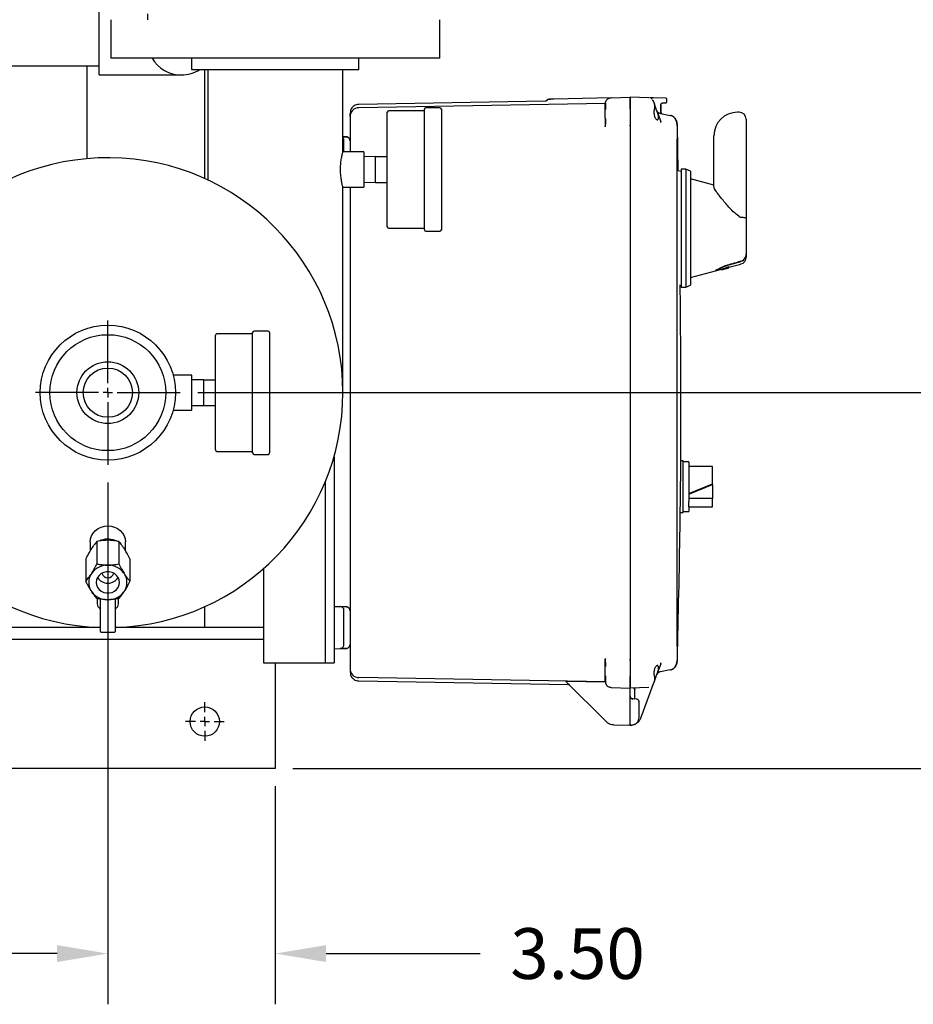
# Model space of a CAD drawing. Units: inches. Extents: x 3 to 218, y 2 to 169.
# Drawn here: x 66 to 85, y 104 to 125 of the extents above; entities that cross this region are included whole.
import ezdxf

# ---------------------------------------------------------------- set-up
doc = ezdxf.new("R2010")
doc.units = ezdxf.units.IN
doc.header["$MEASUREMENT"] = 0
doc.header["$PDSIZE"] = -1
doc.layers.add('DIMENSION', color=7, linetype='Continuous')
doc.layers.add('DIMENSIONS', color=7, linetype='Continuous')
doc.dimstyles.get("Standard").update_dxf_attribs({"dimscale": 6, "dimtxt": 0.18, "dimasz": 0.18, "dimexe": 0.18, "dimexo": 0.0625, "dimgap": 0.09, "dimtad": 0, "dimtih": 1, "dimtoh": 1, "dimzin": 0, "dimdsep": 46, "dimtxsty": 'Standard', "dimcen": 0.09, "dimadec": 0, "dimazin": 0, "dimtfac": 1, "dimtofl": 0, "dimtmove": 0, "dimatfit": 1, "dimfxl": 0, "dimtolj": 1, "dimtzin": 0, "dimarcsym": 0})

# ---------------------------------------------------------------- blocks, each defined once
blk = doc.blocks.new('_D_7')
at = {"layer": 'Defpoints', "color": 0}
for p in [(68.044, 115.499), (71.607, 109.037), (71.607, 105.1)]:
    blk.add_point(p, dxfattribs=at)
at = {"layer": 'DIMENSIONS', "color": 0, "lineweight": -2}
for p, q in [((68.044, 115.124), (68.044, 104.02)), ((71.607, 108.662), (71.607, 104.02)), ((66.964, 105.1), (65.884, 105.1)), ((72.687, 105.1), (75.966, 105.1))]:
    blk.add_line(p, q, dxfattribs=at)
at = {"layer": 'DIMENSIONS', "color": 0}
for points in [[(66.964, 105.28), (66.964, 104.92), (68.044, 105.1)], [(72.687, 105.28), (72.687, 104.92), (71.607, 105.1)]]:
    blk.add_solid(points, dxfattribs=at)
at = {"layer": 'DIMENSIONS', "color": 0, "insert": (78.036, 105.64), "char_height": 1.08, "attachment_point": 2}
blk.add_mtext('\\A1;3.50', dxfattribs=at)
blk = doc.blocks.new('_D_8')
at = {"layer": 'Defpoints', "color": 0}
for p in [(69.582, 117.037), (71.607, 109.037), (89.281, 109.037)]:
    blk.add_point(p, dxfattribs=at)
at = {"layer": 'DIMENSION', "color": 0, "lineweight": -2}
for p, q in [((69.957, 117.037), (90.361, 117.037)), ((89.281, 115.957), (89.281, 114.117)), ((89.281, 110.117), (89.281, 111.957)), ((71.982, 109.037), (90.361, 109.037))]:
    blk.add_line(p, q, dxfattribs=at)
at = {"layer": 'DIMENSION', "color": 0}
for points in [[(89.101, 115.957), (89.461, 115.957), (89.281, 117.037)], [(89.101, 110.117), (89.461, 110.117), (89.281, 109.037)]]:
    blk.add_solid(points, dxfattribs=at)
at = {"layer": 'DIMENSION', "color": 0, "insert": (89.281, 113.577), "char_height": 1.08, "attachment_point": 2}
blk.add_mtext('\\A1;8.00', dxfattribs=at)
blk = doc.blocks.new('SW_CENTERMARKSYMBOL_3')
at = {"layer": 'DIMENSION', "color": 0}
for p, q in [((0, 0.02), (0, 0.04125)), ((-0.02, 0), (-0.04125, 0)), ((0, 0), (-0.01, 0)), ((0, 0), (0, 0.01)), ((0, 0), (0, -0.01)), ((0, 0), (0.01, 0)), ((0.02, 0), (0.04125, 0)), ((0, -0.02), (0, -0.04125))]:
    blk.add_line(p, q, dxfattribs=at)
blk = doc.blocks.new('SW_CENTERMARKSYMBOL_4')
at = {"layer": 'DIMENSION', "color": 0}
for p, q in [((0, 0.02), (0, 0.15375)), ((-0.02, 0), (-0.15375, 0)), ((0, 0), (-0.01, 0)), ((0, 0), (0, 0.01)), ((0, 0), (0, -0.01)), ((0, 0), (0.01, 0)), ((0.02, 0), (0.15375, 0)), ((0, -0.02), (0, -0.15375))]:
    blk.add_line(p, q, dxfattribs=at)

msp = doc.modelspace()

# ---------------------------------------------------------------- linework, layer by layer
at = {"color": 7, "linetype": 'Continuous', "lineweight": 25}
for p, q in [((67.857, 123.799), (67.857, 125.236)), ((68.888, 125.099), (68.888, 124.974)), ((68.107, 124.974), (68.107, 124.157)), ((75.107, 124.157), (75.107, 124.974)), ((75.107, 124.157), (68.107, 124.157)), ((69.827, 124.157), (69.827, 123.917)), ((73.387, 123.917), (73.387, 124.157)), ((60.044, 123.992), (67.857, 123.992)), ((67.607, 122.018), (67.607, 123.992)), ((69.827, 123.917), (73.387, 123.917)), ((70.107, 121.592), (70.107, 123.917)), ((70.169, 123.917), (70.169, 121.563)), ((73.044, 122.162), (73.044, 123.917)), ((67.857, 123.799), (68.857, 123.799)), ((68.857, 123.799), (69.607, 123.799)), ((77.344, 123.24), (73.383, 123.171)), ((77.395, 123.264), (77.369, 123.245)), ((77.392, 123.264), (77.369, 123.249)), ((77.412, 123.275), (77.393, 123.262)), ((77.421, 123.278), (77.418, 123.278)), ((77.43, 123.275), (77.429, 123.277)), ((78.753, 123.314), (77.534, 123.282)), ((78.753, 123.314), (79.157, 123.325)), ((79.554, 123.314), (79.157, 123.325)), ((79.556, 123.314), (79.553, 123.314)), ((79.646, 123.243), (79.639, 123.263)), ((79.64, 123.261), (79.639, 123.262)), ((79.645, 123.248), (79.672, 123.175)), ((79.907, 123.305), (79.655, 123.312)), ((79.937, 123.234), (79.937, 123.275)), ((78.629, 123.193), (73.383, 123.101)), ((73.989, 121.787), (73.989, 123.007)), ((74.779, 123.037), (74.019, 123.037)), ((74.779, 121.787), (74.779, 123.069)), ((75.109, 123.099), (74.809, 123.099)), ((75.139, 123.069), (75.139, 120.504)), ((78.627, 122.88), (78.627, 123.064)), ((78.63, 123.131), (78.63, 123.111)), ((79.157, 123.075), (79.157, 110.999)), ((79.157, 123.075), (79.157, 122.759)), ((79.731, 123.013), (79.805, 122.81)), ((79.807, 123.024), (79.807, 123.162)), ((79.807, 123.162), (79.807, 123.024)), ((79.81, 123.003), (79.813, 122.996)), ((79.846, 123.202), (79.907, 123.204)), ((81.474, 123.005), (81.437, 123.005)), ((73.197, 122.912), (73.197, 122.911)), ((73.197, 122.911), (73.197, 122.378)), ((78.627, 122.88), (78.631, 122.866)), ((78.627, 122.873), (78.627, 122.712)), ((79.798, 122.975), (80.009, 122.938)), ((79.809, 122.786), (79.805, 122.81)), ((79.81, 122.802), (79.805, 122.81)), ((79.824, 122.982), (79.815, 122.993)), ((79.817, 122.99), (79.826, 122.98)), ((81.624, 122.855), (81.624, 122.273)), ((78.624, 122.701), (78.627, 122.712)), ((78.627, 122.736), (78.627, 122.736)), ((78.627, 122.723), (78.627, 122.695)), ((79.157, 122.759), (79.157, 111.315)), ((80.157, 122.715), (80.152, 122.734)), ((80.157, 122.715), (80.157, 122.411)), ((80.179, 121.758), (80.159, 122.715)), ((73.044, 122.482), (73.119, 122.48)), ((73.197, 122.378), (73.197, 122.162)), ((80.157, 122.411), (80.152, 122.429)), ((80.156, 122.404), (80.155, 122.43)), ((80.157, 122.411), (80.155, 122.404)), ((80.157, 111.662), (80.157, 122.411)), ((80.937, 122.273), (80.937, 122.505)), ((80.937, 121.423), (80.937, 122.273)), ((81.624, 122.273), (81.624, 120.741)), ((73.489, 122.162), (73.044, 122.162)), ((73.489, 122.162), (73.489, 121.412)), ((73.739, 122.062), (73.489, 122.057)), ((73.739, 122.062), (73.989, 122.062)), ((73.739, 121.787), (73.739, 122.062)), ((73.739, 121.512), (73.739, 121.787)), ((73.989, 120.567), (73.989, 121.787)), ((74.779, 120.504), (74.779, 121.787)), ((80.237, 121.742), (80.176, 121.758)), ((80.337, 121.792), (80.237, 121.792)), ((80.237, 121.792), (80.237, 119.282)), ((80.437, 121.751), (80.337, 121.792)), ((80.337, 121.792), (80.337, 119.282)), ((80.437, 121.751), (80.437, 119.323)), ((80.937, 121.453), (80.437, 121.587)), ((73.044, 117.037), (73.044, 121.412)), ((73.044, 121.412), (73.489, 121.412)), ((73.197, 121.412), (73.197, 120.357)), ((73.489, 121.517), (73.74, 121.512)), ((73.739, 121.512), (73.989, 121.512)), ((81.474, 120.783), (81.437, 120.813)), ((81.624, 120.741), (81.624, 119.993)), ((74.019, 120.537), (74.779, 120.537)), ((74.809, 120.474), (75.109, 120.474)), ((81.624, 119.993), (81.624, 119.988)), ((81.624, 119.988), (81.624, 119.92)), ((80.974, 119.631), (81.099, 119.664)), ((81.099, 119.654), (81.255, 119.696)), ((81.099, 119.654), (81.099, 119.664)), ((81.255, 119.706), (81.513, 119.775)), ((81.255, 119.711), (81.255, 119.721)), ((81.255, 119.696), (81.255, 119.711)), ((80.437, 119.487), (80.968, 119.629)), ((80.206, 119.323), (80.237, 119.332)), ((80.237, 119.282), (80.337, 119.282)), ((80.337, 119.282), (80.437, 119.323)), ((70.334, 117.037), (70.334, 118.257)), ((71.124, 118.287), (70.364, 118.287)), ((71.124, 117.037), (71.124, 118.319)), ((71.454, 118.349), (71.154, 118.349)), ((71.484, 118.319), (71.484, 115.754)), ((69.834, 117.412), (69.432, 117.412)), ((69.834, 117.037), (69.834, 117.412)), ((70.084, 117.312), (69.834, 117.307)), ((70.084, 117.312), (70.334, 117.312)), ((70.084, 117.037), (70.084, 117.312)), ((69.834, 116.662), (69.834, 117.037)), ((70.084, 116.762), (70.084, 117.037)), ((70.334, 115.817), (70.334, 117.037)), ((71.124, 115.754), (71.124, 117.037)), ((69.834, 116.767), (70.085, 116.762)), ((70.084, 116.762), (70.334, 116.762)), ((69.432, 116.662), (69.834, 116.662)), ((70.364, 115.787), (71.124, 115.787)), ((71.154, 115.724), (71.454, 115.724)), ((72.857, 115.68), (72.857, 111.287)), ((80.282, 115.587), (80.227, 115.587)), ((80.282, 114.487), (80.282, 115.587)), ((80.407, 115.567), (80.282, 115.567)), ((80.407, 115.567), (80.407, 115.037)), ((80.907, 115.467), (80.407, 115.467)), ((80.907, 115.426), (80.907, 115.467)), ((80.907, 115.094), (80.907, 115.426)), ((72.669, 115.137), (72.669, 111.287)), ((80.407, 114.89), (80.907, 115.094)), ((80.407, 114.876), (80.907, 115.08)), ((80.907, 115.08), (80.907, 115.094)), ((80.907, 115.08), (80.907, 114.781)), ((80.407, 115.037), (80.407, 114.724)), ((80.907, 114.781), (80.407, 114.781)), ((80.407, 114.609), (80.407, 114.724)), ((80.907, 114.607), (80.907, 114.781)), ((80.219, 114.487), (80.282, 114.487)), ((80.282, 114.507), (80.407, 114.507)), ((80.407, 114.609), (80.407, 114.507)), ((80.407, 114.607), (80.907, 114.607)), ((67.669, 113.861), (67.669, 113.673)), ((67.81, 113.869), (67.81, 113.393)), ((68.061, 113.895), (68.027, 113.895)), ((68.279, 113.869), (68.279, 113.393)), ((68.419, 113.673), (68.419, 113.861)), ((67.701, 113.724), (67.684, 113.698)), ((68.404, 113.698), (68.388, 113.724)), ((73.197, 113.716), (73.197, 111.695)), ((67.575, 113.501), (67.575, 113.025)), ((68.061, 113.367), (68.027, 113.367)), ((68.513, 113.501), (68.513, 113.025)), ((67.701, 113.196), (67.684, 113.17)), ((68.404, 113.17), (68.388, 113.196)), ((71.357, 113.292), (71.357, 111.287)), ((67.684, 112.828), (67.701, 112.801)), ((68.388, 112.801), (68.404, 112.828)), ((67.819, 112.655), (67.819, 112.542)), ((67.888, 112.599), (67.888, 112.643)), ((67.888, 111.952), (67.888, 112.599)), ((68.027, 112.631), (68.061, 112.631)), ((68.2, 112.643), (68.2, 112.599)), ((68.2, 112.599), (68.2, 111.952)), ((68.269, 112.542), (68.269, 112.655)), ((70.107, 112.037), (70.107, 112.482)), ((72.857, 112.487), (72.989, 112.483)), ((72.989, 112.483), (73.119, 112.48)), ((67.888, 112.037), (64.732, 112.037)), ((67.607, 112.037), (67.607, 112.056)), ((67.904, 111.937), (68.185, 111.937)), ((71.357, 112.037), (68.2, 112.037)), ((73.067, 111.97), (73.067, 112.104)), ((71.357, 111.787), (51.869, 111.787)), ((73.197, 111.695), (73.197, 111.163)), ((72.857, 111.587), (72.989, 111.59)), ((73.096, 111.593), (72.989, 111.59)), ((73.103, 111.593), (73.111, 111.596)), ((80.157, 111.662), (80.152, 111.645)), ((80.155, 111.67), (80.157, 111.662)), ((80.155, 111.643), (80.156, 111.666)), ((80.157, 111.662), (80.157, 111.358)), ((71.357, 111.287), (71.544, 111.287)), ((71.544, 111.287), (72.482, 111.287)), ((71.607, 111.287), (71.607, 109.287)), ((72.482, 111.287), (72.669, 111.287)), ((72.669, 111.287), (72.857, 111.287)), ((72.857, 111.287), (72.857, 111.287)), ((78.624, 111.373), (78.627, 111.362)), ((78.625, 111.373), (78.627, 111.372)), ((78.627, 111.378), (78.627, 111.344)), ((78.627, 111.337), (78.627, 111.337)), ((78.629, 111.378), (78.628, 111.372)), ((79.157, 111.315), (79.157, 110.999)), ((79.805, 111.263), (79.809, 111.288)), ((79.81, 111.272), (79.805, 111.263)), ((80.157, 111.358), (80.152, 111.34)), ((78.627, 111.009), (78.627, 111.193)), ((79.805, 111.263), (79.731, 111.06)), ((80.009, 111.136), (79.798, 111.099)), ((80.024, 111.139), (80.035, 111.143)), ((78.629, 110.881), (73.383, 110.973)), ((73.383, 110.903), (77.844, 110.825)), ((77.788, 110.893), (78.637, 110.043)), ((78.63, 110.873), (77.809, 110.892)), ((78.627, 111.009), (78.631, 111.009)), ((78.627, 110.889), (78.631, 110.866)), ((78.63, 110.963), (78.63, 110.943)), ((78.63, 110.963), (78.63, 110.953)), ((79.645, 110.825), (79.672, 110.899)), ((77.844, 110.828), (77.844, 110.829)), ((77.844, 110.825), (77.855, 110.822)), ((77.845, 110.825), (77.85, 110.824)), ((77.851, 110.824), (77.853, 110.823)), ((77.853, 110.823), (77.86, 110.82)), ((77.856, 110.822), (77.86, 110.82)), ((77.859, 110.821), (77.862, 110.819)), ((77.86, 110.82), (77.865, 110.816)), ((77.865, 110.816), (77.865, 110.816)), ((78.753, 110.759), (78.753, 110.764)), ((78.753, 110.759), (79.157, 110.749)), ((79.554, 110.759), (79.157, 110.749)), ((79.157, 110.577), (79.157, 110.749)), ((79.254, 110.515), (79.254, 110.722)), ((79.392, 110.128), (79.645, 110.825)), ((79.392, 110.128), (79.645, 110.825)), ((79.639, 110.811), (79.646, 110.831)), ((79.639, 110.811), (79.64, 110.813)), ((79.157, 109.979), (79.157, 110.577)), ((79.292, 110.512), (79.211, 110.519)), ((79.254, 110.515), (79.211, 110.519)), ((79.347, 110.124), (79.347, 110.452)), ((78.81, 109.97), (79.157, 109.964)), ((79.125, 109.968), (79.157, 109.964)), ((79.157, 109.974), (79.157, 109.979)), ((79.157, 109.964), (79.19, 109.964)), ((71.607, 109.287), (71.607, 109.037)), ((71.607, 109.037), (52.258, 109.037))]:
    msp.add_line(p, q, dxfattribs=at)
at = {"color": 7, "linetype": 'Continuous', "lineweight": 25, "flags": 128}
for points in [[(79.634, 123.271), (79.639, 123.262), (79.645, 123.248)], [(67.669, 113.861), (67.676, 113.927), (67.698, 113.991), (67.732, 114.05), (67.779, 114.101), (67.836, 114.143), (67.901, 114.175), (67.971, 114.194), (68.044, 114.201), (68.117, 114.194), (68.188, 114.175), (68.253, 114.143), (68.309, 114.101), (68.356, 114.05), (68.391, 113.991), (68.412, 113.927), (68.419, 113.861)], [(67.794, 112.999), (67.801, 112.944), (67.823, 112.893), (67.857, 112.848), (67.902, 112.812), (67.956, 112.787), (68.014, 112.774), (68.074, 112.774), (68.133, 112.787), (68.186, 112.812), (68.231, 112.848), (68.266, 112.893), (68.287, 112.944), (68.294, 112.999), (68.287, 113.053), (68.266, 113.104), (68.231, 113.149), (68.186, 113.185), (68.133, 113.211), (68.074, 113.224), (68.014, 113.224), (67.956, 113.211), (67.902, 113.185), (67.857, 113.149), (67.823, 113.104), (67.801, 113.053), (67.794, 112.999)], [(79.629, 110.797), (79.631, 110.799), (79.638, 110.81)]]:
    msp.add_lwpolyline(points, dxfattribs=at)
at = {"color": 7, "linetype": 'Continuous', "lineweight": 25}
for centre, radius in [((68.044, 117.037), 1.437), ((68.044, 117.037), 1.234), ((68.044, 117.037), 0.657), ((68.044, 117.037), 0.524), ((70.107, 110.037), 0.312)]:
    msp.add_circle(centre, radius, dxfattribs=at)
for centre, radius, start, end in [((69.607, 124.517), 0.719, 210.0944, 270), ((69.607, 124.517), 0.719, 270, 303.3488), ((77.431, 123.22), 0.06, 91.5, 129.6005), ((73.387, 122.911), 0.19, 91, 179.9997), ((74.019, 123.007), 0.03, 90, 180), ((74.809, 123.069), 0.03, 90, 180), ((75.109, 123.069), 0.03, 0, 90), ((81.437, 122.505), 0.5, 90, 180), ((81.474, 122.855), 0.15, 0, 90), ((79.983, 122.79), 0.15, 35.5222, 80), ((72.987, 122.403), 0.08, 0, 44.0486), ((68.044, 117.037), 5, 0, 268.2092), ((74.019, 120.567), 0.03, 180, 270), ((74.809, 120.504), 0.03, 180, 270), ((75.109, 120.504), 0.03, 270, 360), ((81.474, 119.92), 0.15, 285, 0), ((70.364, 118.257), 0.03, 90, 180), ((71.154, 118.319), 0.03, 90, 180), ((71.454, 118.319), 0.03, 0, 90), ((68.044, 117.037), 5, 271.7908, 0), ((70.364, 115.817), 0.03, 180, 270), ((71.154, 115.754), 0.03, 180, 270), ((71.454, 115.754), 0.03, 270, 360), ((68.044, 113.512), 0.408, 67.3243, 116.0458), ((68.037, 112.951), 0.416, 91.3242, 143.918), ((68.051, 112.951), 0.416, 36.082, 88.6758), ((67.976, 112.999), 0.339, 149.697, 210.303), ((68.044, 113.221), 0.127, 191.6026, 348.3974), ((68.112, 112.999), 0.339, 329.697, 30.303), ((68.044, 113.243), 0.261, 212.1144, 327.8856), ((68.037, 113.046), 0.416, 216.082, 268.6758), ((68.051, 113.046), 0.416, 271.3242, 323.918), ((72.987, 112.403), 0.08, 0, 88.5), ((67.904, 111.952), 0.0156, 180, 270), ((68.185, 111.952), 0.0156, 270, 0), ((73.387, 111.163), 0.19, 180, 269), ((79.983, 111.284), 0.15, 280, 324.4778)]:
    msp.add_arc(centre, radius, start, end, dxfattribs=at)
for centre, major_axis, ratio, start_param, end_param in [((80.847, 120.537), (0.94, 0), 0.963433, 4.983653, 5.161455), ((80.844, 120.537), (0.951, 0), 0.963433, 4.983653, 5.159293), ((68.044, 112.542), (0.225, 0), 0.675457, 3.141593, 3.847737), ((68.044, 112.542), (0.225, 0), 0.675457, 5.577041, 6.283185), ((67.825, 112.412), (0.0625, 0), 0.762103, 0, 0.706144), ((68.263, 112.412), (0.0625, 0), 0.762103, 2.435448, 3.141593)]:
    msp.add_ellipse(centre, major_axis=major_axis, ratio=ratio, start_param=start_param, end_param=end_param, dxfattribs=at)
for points, knots in [([(77.396, 123.267), (77.391, 123.263), (77.383, 123.257), (77.375, 123.25), (77.367, 123.244), (77.361, 123.239), (77.362, 123.237), (77.362, 123.236)], [0, 0, 0, 0, 0.228064, 0.346884, 0.47436, 0.771985, 1, 1, 1, 1]), ([(77.396, 123.267), (77.391, 123.263), (77.383, 123.257), (77.375, 123.25), (77.367, 123.244), (77.361, 123.239), (77.362, 123.237), (77.362, 123.236)], [0, 0, 0, 0, 0.228076, 0.346904, 0.47439, 0.772034, 1, 1, 1, 1]), ([(77.42, 123.278), (77.417, 123.277), (77.41, 123.275), (77.409, 123.271), (77.409, 123.27)], [0, 0, 0, 0, 0.4828947, 1, 1, 1, 1]), ([(77.473, 123.28), (77.472, 123.28), (77.461, 123.279), (77.444, 123.279), (77.434, 123.279), (77.428, 123.279)], [0, 0, 0, 0, 0.045285, 0.522307, 1, 1, 1, 1]), ([(77.429, 123.279), (77.429, 123.279), (77.428, 123.28), (77.431, 123.28), (77.433, 123.28)], [0, 0, 0, 0, 0.017857, 1, 1, 1, 1]), ([(77.534, 123.282), (77.525, 123.282), (77.506, 123.282), (77.478, 123.281), (77.452, 123.28), (77.435, 123.28), (77.432, 123.28), (77.431, 123.28)], [0, 0, 0, 0, 0.1601162, 0.3520947, 0.5593978, 0.7988018, 1, 1, 1, 1]), ([(77.533, 123.281), (77.522, 123.281), (77.501, 123.28), (77.482, 123.28), (77.473, 123.28)], [0, 0, 0, 0, 0.524571, 1, 1, 1, 1]), ([(78.631, 123.207), (78.632, 123.216), (78.636, 123.241), (78.662, 123.277), (78.703, 123.307), (78.737, 123.312), (78.753, 123.314)], [0, 0, 0, 0, 0.153125, 0.435417, 0.717708, 1, 1, 1, 1]), ([(79.15, 123.323), (79.151, 123.323), (79.156, 123.325), (79.156, 123.325), (79.157, 123.325)], [0, 0, 0, 0, 0.223255, 1, 1, 1, 1]), ([(79.157, 123.075), (79.157, 123.093), (79.157, 123.128), (79.157, 123.19), (79.157, 123.256), (79.157, 123.3), (79.157, 123.322), (79.157, 123.324), (79.157, 123.325)], [0, 0, 0, 0, 0.1361611, 0.2704295, 0.4999992, 0.7295689, 0.8638036, 1, 1, 1, 1]), ([(79.157, 123.325), (79.157, 123.324), (79.157, 123.322), (79.157, 123.3), (79.157, 123.256), (79.157, 123.19), (79.157, 123.128), (79.157, 123.093), (79.157, 123.075)], [0, 0, 0, 0, 0.136161, 0.27043, 0.499999, 0.729569, 0.863804, 1, 1, 1, 1]), ([(79.655, 123.312), (79.643, 123.312), (79.62, 123.313), (79.59, 123.314), (79.573, 123.314), (79.565, 123.314)], [0, 0, 0, 0, 0.348596, 0.692009, 1, 1, 1, 1]), ([(79.625, 123.281), (79.622, 123.285), (79.616, 123.292), (79.609, 123.296), (79.605, 123.298)], [0, 0, 0, 0, 0.491632, 1, 1, 1, 1]), ([(79.645, 123.248), (79.645, 123.248), (79.645, 123.249), (79.645, 123.249), (79.645, 123.249)], [0, 0, 0, 0, 0.560036, 1, 1, 1, 1]), ([(79.937, 123.275), (79.936, 123.278), (79.936, 123.285), (79.931, 123.293), (79.926, 123.298), (79.921, 123.302), (79.914, 123.305), (79.91, 123.305), (79.907, 123.305)], [0, 0, 0, 0, 0.2029, 0.436735, 0.565849, 0.702768, 0.847487, 1, 1, 1, 1]), ([(79.907, 123.204), (79.91, 123.204), (79.915, 123.204), (79.921, 123.207), (79.927, 123.211), (79.932, 123.217), (79.936, 123.224), (79.936, 123.231), (79.937, 123.234)], [0, 0, 0, 0, 0.16038, 0.310718, 0.451005, 0.581234, 0.810579, 1, 1, 1, 1]), ([(73.209, 123.05), (73.207, 123.041), (73.203, 123.024), (73.201, 122.972), (73.2, 122.945)], [0, 0, 0, 0, 0.500038, 1, 1, 1, 1]), ([(73.385, 123.171), (73.367, 123.17), (73.331, 123.166), (73.279, 123.141), (73.235, 123.102), (73.218, 123.067), (73.209, 123.05)], [0, 0, 0, 0, 0.233634, 0.48515, 0.744594, 1, 1, 1, 1]), ([(78.627, 123.064), (78.627, 123.082), (78.627, 123.117), (78.627, 123.157), (78.627, 123.18), (78.627, 123.183), (78.627, 123.184)], [0, 0, 0, 0, 0.278815, 0.559279, 0.780833, 1, 1, 1, 1]), ([(78.629, 123.203), (78.628, 123.182), (78.628, 123.139), (78.628, 123.121), (78.628, 123.111)], [0, 0, 0, 0, 0.497256, 1, 1, 1, 1]), ([(78.629, 123.207), (78.629, 123.205), (78.629, 123.201), (78.629, 123.167), (78.629, 123.12), (78.629, 123.082), (78.629, 123.063)], [0, 0, 0, 0, 0.2500637, 0.5000018, 0.7499502, 1, 1, 1, 1]), ([(78.629, 123.123), (78.629, 123.118), (78.629, 123.1), (78.629, 123.079), (78.629, 123.064)], [0, 0, 0, 0, 0.311936, 1, 1, 1, 1]), ([(79.731, 122.842), (79.725, 122.843), (79.715, 122.846), (79.7, 122.862), (79.688, 122.887), (79.678, 122.919), (79.671, 122.956), (79.668, 122.995), (79.668, 123.036), (79.671, 123.062), (79.672, 123.075)], [0, 0, 0, 0, 0.135442, 0.269662, 0.39858, 0.523337, 0.643978, 0.763316, 0.88152, 1, 1, 1, 1]), ([(79.672, 123.175), (79.673, 123.17), (79.676, 123.16), (79.677, 123.137), (79.676, 123.108), (79.673, 123.086), (79.672, 123.075)], [0, 0, 0, 0, 0.252508, 0.500767, 0.747156, 1, 1, 1, 1]), ([(79.731, 123.013), (79.722, 123.037), (79.706, 123.082), (79.686, 123.136), (79.675, 123.166), (79.673, 123.174), (79.672, 123.175)], [0, 0, 0, 0, 0.344988, 0.63867, 0.92837, 1, 1, 1, 1]), ([(79.731, 122.842), (79.735, 122.843), (79.742, 122.844), (79.752, 122.854), (79.758, 122.87), (79.76, 122.892), (79.758, 122.918), (79.75, 122.959), (79.738, 122.992), (79.731, 123.013)], [0, 0, 0, 0, 0.127334, 0.252756, 0.379838, 0.501844, 0.623964, 0.751405, 1, 1, 1, 1]), ([(79.814, 122.994), (79.812, 122.997), (79.809, 123.002), (79.807, 123.009), (79.806, 123.012)], [0, 0, 0, 0, 0.511028, 1, 1, 1, 1]), ([(79.807, 123.162), (79.807, 123.167), (79.808, 123.177), (79.817, 123.19), (79.827, 123.197), (79.837, 123.201), (79.842, 123.202), (79.846, 123.202)], [0, 0, 0, 0, 0.2410057, 0.494653, 0.7097053, 0.8455526, 1, 1, 1, 1]), ([(79.808, 123.012), (79.807, 123.014), (79.807, 123.018), (79.807, 123.022), (79.807, 123.024)], [0, 0, 0, 0, 0.558329, 1, 1, 1, 1]), ([(79.815, 122.993), (79.814, 122.996), (79.81, 123.002), (79.809, 123.009), (79.808, 123.012)], [0, 0, 0, 0, 0.504, 1, 1, 1, 1]), ([(73.197, 122.912), (73.197, 122.935), (73.197, 122.975), (73.197, 122.977), (73.197, 122.977)], [0, 0, 0, 0, 0.559905, 1, 1, 1, 1]), ([(78.629, 122.867), (78.628, 122.832), (78.628, 122.788), (78.627, 122.734), (78.627, 122.723)], [0, 0, 0, 0, 0.797026, 1, 1, 1, 1]), ([(80.039, 122.929), (80.033, 122.931), (80.019, 122.936), (80.021, 122.935), (80.023, 122.935)], [0, 0, 0, 0, 0.452483, 1, 1, 1, 1]), ([(80.106, 122.876), (80.097, 122.888), (80.078, 122.911), (80.051, 122.924), (80.037, 122.93)], [0, 0, 0, 0, 0.496455, 1, 1, 1, 1]), ([(80.105, 122.877), (80.121, 122.849), (80.144, 122.809), (80.153, 122.762), (80.156, 122.743), (80.157, 122.731), (80.157, 122.721), (80.157, 122.715)], [0, 0, 0, 0, 0.5539254, 0.7891669, 0.8267073, 0.8975523, 1, 1, 1, 1]), ([(80.155, 122.734), (80.152, 122.759), (80.147, 122.805), (80.122, 122.847), (80.111, 122.866)], [0, 0, 0, 0, 0.536174, 1, 1, 1, 1]), ([(79.157, 122.759), (79.156, 122.751), (79.155, 122.734), (79.147, 122.72), (79.143, 122.713)], [0, 0, 0, 0, 0.523226, 1, 1, 1, 1]), ([(73.111, 122.479), (73.096, 122.479), (73.068, 122.479), (73.052, 122.479), (73.044, 122.479)], [0, 0, 0, 0, 0.565301, 1, 1, 1, 1]), ([(73.067, 122.162), (73.067, 122.181), (73.067, 122.239), (73.067, 122.32), (73.067, 122.39), (73.067, 122.399), (73.067, 122.403)], [0, 0, 0, 0, 0.140846, 0.427231, 0.713615, 1, 1, 1, 1]), ([(73.133, 122.478), (73.133, 122.478), (73.132, 122.478), (73.127, 122.479), (73.12, 122.479), (73.114, 122.479), (73.111, 122.479)], [0, 0, 0, 0, 0.250057, 0.500033, 0.749994, 1, 1, 1, 1]), ([(73.197, 122.397), (73.196, 122.407), (73.194, 122.422), (73.184, 122.44), (73.174, 122.453), (73.162, 122.463), (73.143, 122.473), (73.128, 122.475), (73.118, 122.476)], [0, 0, 0, 0, 0.2400215, 0.3689312, 0.5004458, 0.6318954, 0.7606181, 1, 1, 1, 1]), ([(73.197, 122.4), (73.196, 122.41), (73.193, 122.431), (73.175, 122.457), (73.154, 122.473), (73.138, 122.476), (73.133, 122.477)], [0, 0, 0, 0, 0.282594, 0.565188, 0.847782, 1, 1, 1, 1]), ([(73.044, 121.413), (73.044, 121.412), (73.045, 121.411), (73.043, 121.418), (73.039, 121.434), (73.032, 121.46), (73.025, 121.495), (73.016, 121.538), (73.008, 121.589), (73.001, 121.646), (72.996, 121.707), (72.994, 121.77), (72.995, 121.833), (72.998, 121.893), (73.004, 121.951), (73.011, 122.003), (73.019, 122.051), (73.028, 122.092), (73.035, 122.125), (73.042, 122.154), (73.043, 122.159), (73.044, 122.162)], [0, 0, 0, 0, 0.008035, 0.061477, 0.112566, 0.165086, 0.217163, 0.270673, 0.324109, 0.379109, 0.432177, 0.486883, 0.538315, 0.591264, 0.642386, 0.694914, 0.747481, 0.801513, 0.855075, 0.910242, 1, 1, 1, 1]), ([(81.437, 120.813), (81.405, 120.84), (81.34, 120.895), (81.254, 120.989), (81.17, 121.084), (81.097, 121.171), (81.037, 121.249), (80.993, 121.309), (80.962, 121.357), (80.941, 121.396), (80.938, 121.414), (80.937, 121.423)], [0, 0, 0, 0, 0.1250883, 0.2535356, 0.3865798, 0.522217, 0.630047, 0.7402939, 0.8226895, 0.9071567, 1, 1, 1, 1]), ([(81.513, 120.765), (81.508, 120.766), (81.495, 120.768), (81.482, 120.776), (81.475, 120.782), (81.474, 120.783)], [0, 0, 0, 0, 0.378163, 0.900488, 1, 1, 1, 1]), ([(81.624, 120.741), (81.624, 120.741), (81.624, 120.744), (81.619, 120.749), (81.597, 120.756), (81.56, 120.762), (81.529, 120.764), (81.513, 120.765)], [0, 0, 0, 0, 0.004284, 0.233597, 0.490331, 0.745128, 1, 1, 1, 1]), ([(73.197, 120.357), (73.197, 120.347), (73.197, 120.33), (73.197, 120.312), (73.197, 120.304)], [0, 0, 0, 0, 0.559983, 1, 1, 1, 1]), ([(73.197, 120.304), (73.197, 119.694), (73.197, 118.475), (73.197, 116.775), (73.197, 115.207), (73.197, 114.249), (73.197, 113.77)], [0, 0, 0, 0, 0.2799487, 0.56002, 0.7800423, 1, 1, 1, 1]), ([(81.513, 119.833), (81.515, 119.834), (81.527, 119.837), (81.554, 119.85), (81.589, 119.881), (81.616, 119.929), (81.624, 119.968), (81.624, 119.99), (81.624, 119.993)], [0, 0, 0, 0, 0.023887, 0.184341, 0.434004, 0.683038, 0.949469, 1, 1, 1, 1]), ([(81.624, 119.988), (81.623, 119.969), (81.619, 119.93), (81.592, 119.88), (81.554, 119.845), (81.526, 119.834), (81.513, 119.829)], [0, 0, 0, 0, 0.268228, 0.566602, 0.805576, 1, 1, 1, 1]), ([(81.255, 119.759), (81.221, 119.748), (81.153, 119.726), (81.064, 119.683), (80.998, 119.648), (80.965, 119.629), (80.967, 119.63), (80.968, 119.63)], [0, 0, 0, 0, 0.225645, 0.450771, 0.68721, 0.907809, 1, 1, 1, 1]), ([(80.978, 119.633), (80.977, 119.633), (80.975, 119.631), (81, 119.646), (81.048, 119.672), (81.12, 119.707), (81.194, 119.737), (81.242, 119.751), (81.255, 119.755)], [0, 0, 0, 0, 0.098263, 0.276865, 0.464948, 0.675831, 0.908158, 1, 1, 1, 1]), ([(81.513, 119.833), (81.478, 119.823), (81.392, 119.798), (81.306, 119.773), (81.255, 119.759)], [0, 0, 0, 0, 0.4112905, 1, 1, 1, 1]), ([(81.255, 119.755), (81.306, 119.77), (81.392, 119.794), (81.478, 119.819), (81.513, 119.829)], [0, 0, 0, 0, 0.592323, 1, 1, 1, 1]), ([(80.159, 111.358), (80.181, 112.293), (80.225, 114.185), (80.244, 116.842), (80.228, 118.564), (80.221, 119.327)], [0, 0, 0, 0, 0.35178, 0.712597, 1, 1, 1, 1]), ([(67.81, 113.869), (67.79, 113.845), (67.755, 113.804), (67.717, 113.748), (67.701, 113.724)], [0, 0, 0, 0, 0.574856, 1, 1, 1, 1]), ([(68.027, 113.895), (67.996, 113.894), (67.92, 113.89), (67.85, 113.877), (67.81, 113.869)], [0, 0, 0, 0, 0.419983, 1, 1, 1, 1]), ([(68.279, 113.869), (68.272, 113.87), (68.241, 113.877), (68.182, 113.887), (68.115, 113.894), (68.074, 113.895), (68.061, 113.895)], [0, 0, 0, 0, 0.098835, 0.459549, 0.827688, 1, 1, 1, 1]), ([(68.388, 113.724), (68.385, 113.728), (68.359, 113.768), (68.321, 113.819), (68.289, 113.856), (68.279, 113.869)], [0, 0, 0, 0, 0.062234, 0.69474, 1, 1, 1, 1]), ([(67.684, 113.698), (67.682, 113.694), (67.655, 113.652), (67.618, 113.584), (67.586, 113.521), (67.575, 113.501)], [0, 0, 0, 0, 0.062234, 0.69474, 1, 1, 1, 1]), ([(68.513, 113.501), (68.493, 113.54), (68.459, 113.608), (68.421, 113.671), (68.404, 113.698)], [0, 0, 0, 0, 0.5748562, 1, 1, 1, 1]), ([(73.197, 113.77), (73.197, 113.76), (73.197, 113.742), (73.197, 113.724), (73.197, 113.716)], [0, 0, 0, 0, 0.560004, 1, 1, 1, 1]), ([(67.701, 113.196), (67.703, 113.2), (67.717, 113.223), (67.744, 113.268), (67.778, 113.33), (67.799, 113.373), (67.81, 113.393)], [0, 0, 0, 0, 0.0621264, 0.3749771, 0.6952701, 1, 1, 1, 1]), ([(67.81, 113.393), (67.816, 113.392), (67.848, 113.385), (67.906, 113.376), (67.973, 113.368), (68.014, 113.367), (68.027, 113.367)], [0, 0, 0, 0, 0.098835, 0.459549, 0.827688, 1, 1, 1, 1]), ([(68.061, 113.367), (68.077, 113.367), (68.109, 113.368), (68.161, 113.373), (68.219, 113.381), (68.259, 113.389), (68.279, 113.393)], [0, 0, 0, 0, 0.208724, 0.420027, 0.708346, 1, 1, 1, 1]), ([(68.279, 113.393), (68.289, 113.374), (68.308, 113.335), (68.337, 113.282), (68.363, 113.236), (68.38, 113.209), (68.388, 113.196)], [0, 0, 0, 0, 0.28606, 0.574796, 0.786154, 1, 1, 1, 1]), ([(67.575, 113.025), (67.585, 113.037), (67.605, 113.06), (67.633, 113.096), (67.66, 113.133), (67.676, 113.157), (67.684, 113.17)], [0, 0, 0, 0, 0.28606, 0.5747965, 0.7861545, 1, 1, 1, 1]), ([(68.404, 113.17), (68.407, 113.166), (68.421, 113.144), (68.447, 113.107), (68.481, 113.063), (68.503, 113.037), (68.513, 113.025)], [0, 0, 0, 0, 0.062126, 0.374977, 0.69527, 1, 1, 1, 1]), ([(67.684, 112.828), (67.682, 112.832), (67.667, 112.855), (67.641, 112.899), (67.607, 112.962), (67.586, 113.004), (67.575, 113.025)], [0, 0, 0, 0, 0.062126, 0.374977, 0.69527, 1, 1, 1, 1]), ([(68.513, 113.025), (68.503, 113.006), (68.484, 112.967), (68.455, 112.914), (68.429, 112.867), (68.413, 112.841), (68.404, 112.828)], [0, 0, 0, 0, 0.28606, 0.574796, 0.786154, 1, 1, 1, 1]), ([(67.81, 112.657), (67.8, 112.668), (67.78, 112.692), (67.752, 112.728), (67.725, 112.765), (67.709, 112.789), (67.701, 112.801)], [0, 0, 0, 0, 0.28606, 0.574796, 0.786154, 1, 1, 1, 1]), ([(68.388, 112.801), (68.385, 112.798), (68.371, 112.776), (68.345, 112.739), (68.311, 112.694), (68.289, 112.669), (68.279, 112.657)], [0, 0, 0, 0, 0.062126, 0.374977, 0.69527, 1, 1, 1, 1]), ([(68.027, 112.631), (68.012, 112.631), (67.98, 112.632), (67.927, 112.637), (67.87, 112.645), (67.83, 112.653), (67.81, 112.657)], [0, 0, 0, 0, 0.2087236, 0.4200267, 0.7083464, 1, 1, 1, 1]), ([(68.279, 112.657), (68.272, 112.656), (68.241, 112.649), (68.182, 112.639), (68.115, 112.632), (68.074, 112.631), (68.061, 112.631)], [0, 0, 0, 0, 0.098835, 0.459549, 0.827688, 1, 1, 1, 1]), ([(73.111, 112.479), (73.096, 112.479), (73.066, 112.48), (73.036, 112.479), (73.018, 112.479), (73.018, 112.478), (73.018, 112.478)], [0, 0, 0, 0, 0.274606, 0.54578, 0.813425, 1, 1, 1, 1]), ([(73.067, 112.104), (73.067, 112.143), (73.067, 112.221), (73.067, 112.321), (73.067, 112.39), (73.067, 112.399), (73.067, 112.403)], [0, 0, 0, 0, 0.250006, 0.500004, 0.750001, 1, 1, 1, 1]), ([(73.133, 112.478), (73.133, 112.478), (73.132, 112.478), (73.127, 112.479), (73.12, 112.479), (73.114, 112.479), (73.111, 112.479)], [0, 0, 0, 0, 0.250057, 0.500033, 0.749994, 1, 1, 1, 1]), ([(73.197, 112.397), (73.196, 112.407), (73.194, 112.422), (73.184, 112.44), (73.174, 112.453), (73.162, 112.463), (73.143, 112.473), (73.128, 112.475), (73.118, 112.476)], [0, 0, 0, 0, 0.240022, 0.368931, 0.500446, 0.631895, 0.760618, 1, 1, 1, 1]), ([(73.197, 112.4), (73.196, 112.41), (73.193, 112.431), (73.175, 112.457), (73.154, 112.473), (73.138, 112.476), (73.133, 112.477)], [0, 0, 0, 0, 0.282594, 0.565188, 0.847782, 1, 1, 1, 1]), ([(73.067, 111.67), (73.067, 111.675), (73.067, 111.684), (73.067, 111.753), (73.067, 111.852), (73.067, 111.931), (73.067, 111.97)], [0, 0, 0, 0, 0.250006, 0.500004, 0.750001, 1, 1, 1, 1]), ([(73.018, 111.596), (73.018, 111.595), (73.018, 111.595), (73.036, 111.594), (73.066, 111.594), (73.096, 111.595), (73.111, 111.595)], [0, 0, 0, 0, 0.18661, 0.454244, 0.725406, 1, 1, 1, 1]), ([(73.119, 111.594), (73.119, 111.594), (73.118, 111.594), (73.115, 111.594), (73.11, 111.593), (73.105, 111.593), (73.103, 111.593)], [0, 0, 0, 0, 0.25068, 0.499823, 0.747654, 1, 1, 1, 1]), ([(73.118, 111.594), (73.125, 111.595), (73.142, 111.597), (73.163, 111.609), (73.178, 111.625), (73.188, 111.64), (73.194, 111.657), (73.195, 111.669), (73.196, 111.675)], [0, 0, 0, 0, 0.1908156, 0.4275065, 0.5619522, 0.7041402, 0.8512208, 1, 1, 1, 1]), ([(73.126, 111.595), (73.126, 111.595), (73.129, 111.595), (73.132, 111.595), (73.133, 111.595), (73.133, 111.595)], [0, 0, 0, 0, 0.095368, 0.54761, 1, 1, 1, 1]), ([(78.627, 111.193), (78.627, 111.217), (78.627, 111.268), (78.627, 111.329), (78.627, 111.362)], [0, 0, 0, 0, 0.456551, 1, 1, 1, 1]), ([(78.627, 111.344), (78.627, 111.335), (78.628, 111.284), (78.628, 111.242), (78.629, 111.207)], [0, 0, 0, 0, 0.167921, 1, 1, 1, 1]), ([(79.143, 111.361), (79.147, 111.354), (79.155, 111.34), (79.156, 111.323), (79.157, 111.315)], [0, 0, 0, 0, 0.480551, 1, 1, 1, 1]), ([(80.157, 111.358), (80.155, 111.333), (80.151, 111.276), (80.122, 111.225), (80.105, 111.197)], [0, 0, 0, 0, 0.445545, 1, 1, 1, 1]), ([(80.111, 111.208), (80.122, 111.227), (80.147, 111.269), (80.152, 111.315), (80.155, 111.34)], [0, 0, 0, 0, 0.463826, 1, 1, 1, 1]), ([(73.197, 111.162), (73.197, 111.162), (73.197, 111.162), (73.197, 111.163), (73.197, 111.163)], [0, 0, 0, 0, 0.7607991, 1, 1, 1, 1]), ([(73.197, 111.162), (73.197, 111.139), (73.197, 111.099), (73.197, 111.097), (73.197, 111.096)], [0, 0, 0, 0, 0.5599046, 1, 1, 1, 1]), ([(73.2, 111.128), (73.201, 111.102), (73.203, 111.05), (73.207, 111.033), (73.209, 111.024)], [0, 0, 0, 0, 0.499962, 1, 1, 1, 1]), ([(79.672, 110.999), (79.671, 111.012), (79.668, 111.037), (79.668, 111.078), (79.671, 111.118), (79.678, 111.155), (79.688, 111.187), (79.7, 111.211), (79.715, 111.228), (79.725, 111.23), (79.731, 111.231)], [0, 0, 0, 0, 0.118468, 0.236726, 0.355986, 0.476685, 0.601423, 0.730329, 0.864522, 1, 1, 1, 1]), ([(79.672, 110.899), (79.673, 110.9), (79.675, 110.908), (79.686, 110.938), (79.706, 110.992), (79.722, 111.036), (79.731, 111.06)], [0, 0, 0, 0, 0.071613, 0.361319, 0.655005, 1, 1, 1, 1]), ([(79.731, 111.06), (79.738, 111.082), (79.75, 111.115), (79.758, 111.155), (79.76, 111.182), (79.758, 111.204), (79.752, 111.22), (79.742, 111.23), (79.735, 111.231), (79.731, 111.231)], [0, 0, 0, 0, 0.2485957, 0.3760679, 0.4981568, 0.6201938, 0.7472441, 0.8726821, 1, 1, 1, 1]), ([(80.023, 111.139), (80.022, 111.139), (80.021, 111.138), (80.032, 111.142), (80.039, 111.144)], [0, 0, 0, 0, 0.452477, 1, 1, 1, 1]), ([(80.037, 111.144), (80.051, 111.15), (80.078, 111.163), (80.097, 111.186), (80.106, 111.197)], [0, 0, 0, 0, 0.503547, 1, 1, 1, 1]), ([(73.209, 111.024), (73.218, 111.007), (73.235, 110.972), (73.279, 110.933), (73.331, 110.908), (73.367, 110.904), (73.385, 110.903)], [0, 0, 0, 0, 0.255406, 0.51485, 0.766366, 1, 1, 1, 1]), ([(77.788, 110.893), (77.788, 110.893), (77.788, 110.893), (77.79, 110.893), (77.792, 110.893), (77.795, 110.893), (77.801, 110.893), (77.806, 110.892), (77.809, 110.892)], [0, 0, 0, 0, 0.105815, 0.214915, 0.330962, 0.462107, 0.718804, 1, 1, 1, 1]), ([(78.627, 110.895), (78.627, 110.897), (78.627, 110.901), (78.627, 110.929), (78.627, 110.968), (78.627, 110.996), (78.627, 111.009)], [0, 0, 0, 0, 0.15263, 0.482166, 0.742486, 1, 1, 1, 1]), ([(78.628, 110.962), (78.628, 110.953), (78.628, 110.934), (78.628, 110.892), (78.629, 110.871)], [0, 0, 0, 0, 0.50275, 1, 1, 1, 1]), ([(78.629, 111.009), (78.629, 110.995), (78.629, 110.967), (78.629, 110.928), (78.629, 110.896), (78.629, 110.883), (78.629, 110.877)], [0, 0, 0, 0, 0.249869, 0.499713, 0.74978, 1, 1, 1, 1]), ([(78.629, 110.867), (78.631, 110.859), (78.635, 110.843), (78.643, 110.837), (78.647, 110.834)], [0, 0, 0, 0, 0.474359, 1, 1, 1, 1]), ([(79.157, 110.749), (79.157, 110.75), (79.157, 110.752), (79.157, 110.774), (79.157, 110.818), (79.157, 110.883), (79.157, 110.946), (79.157, 110.981), (79.157, 110.999)], [0, 0, 0, 0, 0.136161, 0.27043, 0.499999, 0.729569, 0.863804, 1, 1, 1, 1]), ([(79.157, 110.999), (79.157, 110.981), (79.157, 110.946), (79.157, 110.883), (79.157, 110.818), (79.157, 110.774), (79.157, 110.752), (79.157, 110.75), (79.157, 110.749)], [0, 0, 0, 0, 0.136161, 0.27043, 0.499999, 0.729569, 0.863804, 1, 1, 1, 1]), ([(79.672, 110.999), (79.673, 110.988), (79.676, 110.965), (79.677, 110.937), (79.676, 110.913), (79.673, 110.904), (79.672, 110.899)], [0, 0, 0, 0, 0.251968, 0.498953, 0.746867, 1, 1, 1, 1]), ([(77.825, 110.844), (77.825, 110.844), (77.825, 110.844), (77.827, 110.844), (77.828, 110.844)], [0, 0, 0, 0, 0.598638, 1, 1, 1, 1]), ([(77.841, 110.828), (77.841, 110.828), (77.841, 110.828), (77.843, 110.828), (77.843, 110.828)], [0, 0, 0, 0, 0.656184, 1, 1, 1, 1]), ([(77.865, 110.828), (77.864, 110.828), (77.859, 110.828), (77.852, 110.828), (77.847, 110.829), (77.845, 110.829), (77.844, 110.829)], [0, 0, 0, 0, 0.15543, 0.528217, 0.830482, 1, 1, 1, 1]), ([(77.846, 110.828), (77.847, 110.828), (77.848, 110.828), (77.852, 110.826), (77.857, 110.824), (77.86, 110.821), (77.861, 110.819)], [0, 0, 0, 0, 0.246911, 0.49487, 0.744899, 1, 1, 1, 1]), ([(77.855, 110.824), (77.855, 110.824), (77.855, 110.823), (77.856, 110.823), (77.858, 110.821), (77.861, 110.82), (77.863, 110.817), (77.865, 110.816)], [0, 0, 0, 0, 0.147354, 0.322432, 0.492865, 0.660998, 1, 1, 1, 1]), ([(78.635, 110.846), (78.641, 110.834), (78.653, 110.811), (78.683, 110.785), (78.717, 110.768), (78.742, 110.765), (78.754, 110.764)], [0, 0, 0, 0, 0.255353, 0.5146901, 0.7661901, 1, 1, 1, 1]), ([(79.645, 110.825), (79.645, 110.825), (79.645, 110.825), (79.645, 110.825), (79.645, 110.825)], [0, 0, 0, 0, 0.559996, 1, 1, 1, 1]), ([(79.216, 110.504), (79.201, 110.511), (79.18, 110.523), (79.163, 110.547), (79.158, 110.564), (79.157, 110.573), (79.157, 110.577)], [0, 0, 0, 0, 0.479263, 0.732991, 0.866662, 1, 1, 1, 1]), ([(79.157, 110.577), (79.157, 110.573), (79.157, 110.565), (79.16, 110.557), (79.161, 110.554)], [0, 0, 0, 0, 0.554265, 1, 1, 1, 1]), ([(79.185, 110.528), (79.182, 110.53), (79.176, 110.534), (79.169, 110.542), (79.163, 110.55), (79.162, 110.553), (79.161, 110.554)], [0, 0, 0, 0, 0.247696, 0.550996, 0.853025, 1, 1, 1, 1]), ([(79.347, 110.452), (79.346, 110.459), (79.344, 110.474), (79.333, 110.493), (79.318, 110.504), (79.305, 110.51), (79.296, 110.511), (79.292, 110.512)], [0, 0, 0, 0, 0.242659, 0.49708, 0.716153, 0.850079, 1, 1, 1, 1]), ([(78.637, 110.043), (78.663, 110.023), (78.713, 109.981), (78.778, 109.974), (78.81, 109.97)], [0, 0, 0, 0, 0.499898, 1, 1, 1, 1]), ([(79.19, 109.969), (79.204, 109.97), (79.243, 109.975), (79.303, 110.007), (79.36, 110.06), (79.381, 110.106), (79.392, 110.128)], [0, 0, 0, 0, 0.157617, 0.4386249, 0.730235, 1, 1, 1, 1]), ([(79.19, 109.964), (79.208, 109.967), (79.238, 109.97), (79.273, 109.989), (79.299, 110.009), (79.32, 110.034), (79.341, 110.072), (79.344, 110.104), (79.347, 110.124)], [0, 0, 0, 0, 0.221833, 0.358682, 0.481732, 0.617214, 0.748953, 1, 1, 1, 1]), ([(79.157, 109.979), (79.157, 109.977), (79.157, 109.973), (79.157, 109.968), (79.157, 109.965), (79.157, 109.964), (79.157, 109.964)], [0, 0, 0, 0, 0.25001, 0.5, 0.74999, 1, 1, 1, 1])]:
    msp.add_open_spline(points, degree=3, knots=knots, dxfattribs=at)
for points in [[(79.798, 122.975), (79.79, 122.977), (79.773, 122.981), (79.751, 122.996), (79.732, 123.015), (79.725, 123.031), (79.721, 123.039)], [(72.989, 111.59), (72.999, 111.592), (73.02, 111.595), (73.045, 111.613), (73.063, 111.639), (73.066, 111.66), (73.067, 111.67)], [(79.798, 111.099), (79.79, 111.097), (79.773, 111.092), (79.751, 111.078), (79.732, 111.059), (79.725, 111.043), (79.721, 111.035)], [(79.224, 110.752), (79.228, 110.752), (79.236, 110.751), (79.246, 110.744), (79.252, 110.734), (79.253, 110.726), (79.254, 110.722)], [(79.211, 110.519), (79.204, 110.521), (79.19, 110.523), (79.172, 110.537), (79.159, 110.557), (79.158, 110.571), (79.157, 110.579)]]:
    msp.add_open_spline(points, degree=3, dxfattribs=at)

# ---------------------------------------------------------------- block references
at = {"layer": 'DIMENSION', "xscale": 10, "yscale": 10, "zscale": 10}
for name, p in [('SW_CENTERMARKSYMBOL_4', (68.044, 117.037)), ('SW_CENTERMARKSYMBOL_3', (70.107, 110.037))]:
    msp.add_blockref(name, p, dxfattribs=at)

# ---------------------------------------------------------------- dimensions: what is measured, and where the dimension line sits
at = {"layer": 'DIMENSION'}
dim = msp.add_linear_dim(base=(89.281, 109.037), p1=(69.582, 117.037), p2=(71.607, 109.037), angle=90, dimstyle='Standard', dxfattribs=at)
dim.commit()
dim.dimension.update_dxf_attribs({"geometry": '_D_8', "text_midpoint": (89.281, 113.037), "dimtype": 160})
at = {"layer": 'DIMENSIONS'}
dim = msp.add_linear_dim(base=(71.607, 105.1), p1=(68.044, 115.499), p2=(71.607, 109.037), text='3.50', dimstyle='Standard', dxfattribs=at)
dim.commit()
dim.dimension.update_dxf_attribs({"geometry": '_D_7', "text_midpoint": (78.036, 105.1), "dimtype": 160})

doc.saveas('drawing.dxf')
